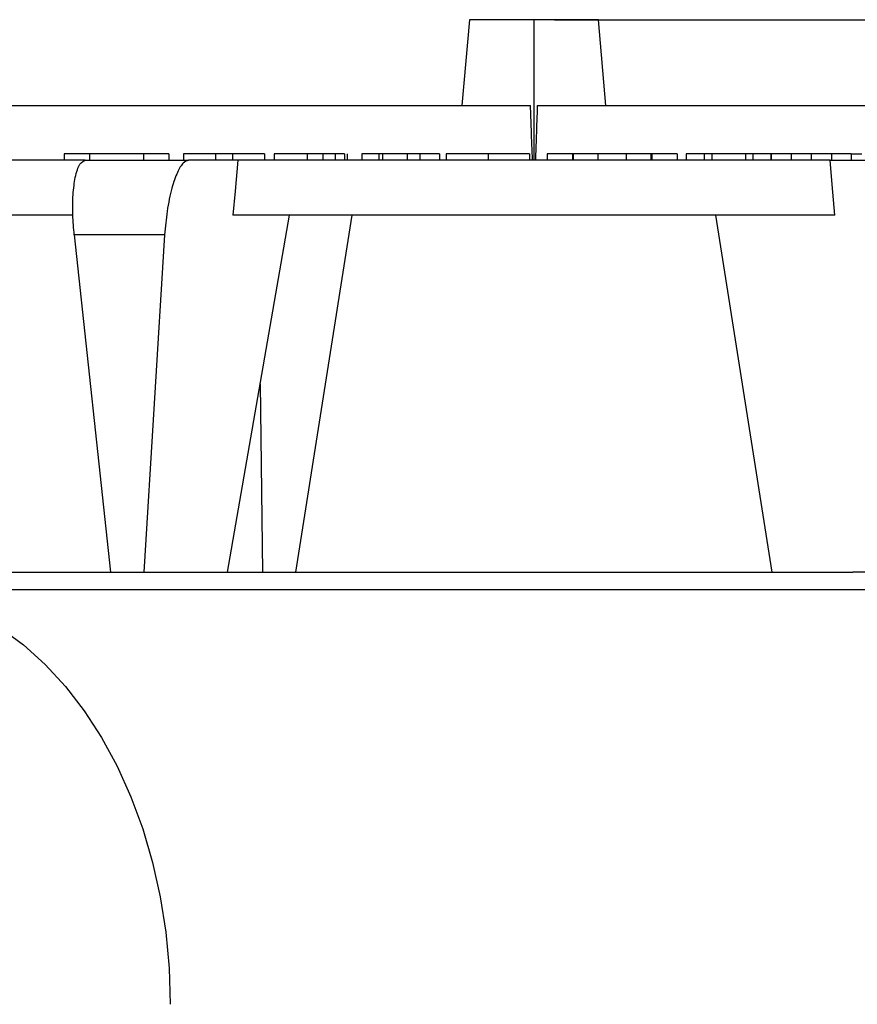
# Model space of a CAD drawing. Units: inches. Extents: x 4348.1 to 4388, y -3939.7 to -3907.7.
# Drawn here: x 4356.3 to 4360.1, y -3932.2 to -3927.8 of the extents above; entities that cross this region are included whole.
import ezdxf

# ---------------------------------------------------------------- set-up
doc = ezdxf.new("R2010")
doc.units = ezdxf.units.IN
doc.header["$MEASUREMENT"] = 0
doc.layers.add('A-DETL-MBND', color=160, linetype='Continuous', lineweight=9)
doc.styles.add('Arial', font='arial.ttf', dxfattribs={"height": 0.5})
doc.dimstyles.new('Default_linear_style', dxfattribs={"dimscale": 12, "dimtxt": 0.5, "dimasz": 2, "dimexe": 0.023438, "dimexo": 0.03125, "dimgap": 0.0625, "dimtad": 1, "dimdec": 3, "dimrnd": 0.0625, "dimzin": 0, "dimdsep": 46, "dimlunit": 5, "dimtxsty": 'Arial', "dimcen": 0.09, "dimazin": 0, "dimtfac": 0.5, "dimtdec": 3, "dimtix": 1, "dimtmove": 0, "dimatfit": 3, "dimfxl": 1, "dimtvp": 1, "dimtfill": 1, "dimfrac": 2, "dimtolj": 1, "dimtzin": 0, "dimarcsym": 2})

# ---------------------------------------------------------------- blocks, each defined once
blk = doc.blocks.new('*D155')
at = {"layer": 'A-DETL-MBND', "color": 0, "lineweight": -2, "transparency": 16777216}
for p, q in [((4358.7623, -3927.7553), (4367.4861, -3927.7553)), ((4367.4158, -3928.5053), (4367.4158, -3936.6853)), ((4361.1005, -3937.4353), (4367.4861, -3937.4353))]:
    blk.add_line(p, q, dxfattribs=at)
at = {"layer": 'A-DETL-MBND', "color": 0, "transparency": 16777216}
for points in [[(4367.2908, -3928.5053), (4367.5408, -3928.5053), (4367.4158, -3927.7553)], [(4367.2908, -3936.6853), (4367.5408, -3936.6853), (4367.4158, -3937.4353)]]:
    blk.add_solid(points, dxfattribs=at)
at = {"layer": 'Defpoints', "color": 0, "transparency": 16777216}
for p in [(4358.6686, -3927.7553), (4361.0068, -3937.4353), (4367.4158, -3937.4353)]:
    blk.add_point(p, dxfattribs=at)
at = {"layer": 'A-DETL-MBND', "color": 0, "transparency": 16777216, "insert": (4366.5984, -3932.7255), "char_height": 0.5, "attachment_point": 2, "rotation": 90, "style": 'Arial'}
blk.add_mtext('\\A1;9 3/4"', dxfattribs=at)
blk = doc.blocks.new('*D158')
at = {"layer": 'A-DETL-MBND', "color": 0, "lineweight": -2, "transparency": 16777216}
for p, q in [((4356.2323, -3928.1453), (4350.0656, -3928.1453)), ((4350.1359, -3936.6853), (4350.1359, -3928.8953)), ((4356.2323, -3937.4353), (4350.0656, -3937.4353))]:
    blk.add_line(p, q, dxfattribs=at)
at = {"layer": 'A-DETL-MBND', "color": 0, "transparency": 16777216}
for points in [[(4350.0109, -3928.8953), (4350.2609, -3928.8953), (4350.1359, -3928.1453)], [(4350.0109, -3936.6853), (4350.2609, -3936.6853), (4350.1359, -3937.4353)]]:
    blk.add_solid(points, dxfattribs=at)
at = {"layer": 'Defpoints', "color": 0, "transparency": 16777216}
for p in [(4350.1359, -3928.1453), (4356.3261, -3928.1453), (4356.3261, -3937.4353)]:
    blk.add_point(p, dxfattribs=at)
at = {"layer": 'A-DETL-MBND', "color": 0, "transparency": 16777216, "insert": (4349.5772, -3932.7903), "char_height": 0.5, "attachment_point": 5, "rotation": 90, "style": 'Arial'}
blk.add_mtext('\\A1;9 3/8"', dxfattribs=at)

msp = doc.modelspace()

# ---------------------------------------------------------------- linework, layer by layer
at = {"color": 7, "linetype": 'Continuous', "lineweight": 25}
for p, q in [((4358.3746, -3927.7553), (4358.3405, -3928.1453)), ((4358.6686, -3927.7553), (4358.3746, -3927.7553)), ((4358.6686, -3927.7553), (4358.6686, -3928.3953)), ((4358.9626, -3927.7553), (4358.6686, -3927.7553)), ((4358.9967, -3928.1453), (4358.9626, -3927.7553)), ((4353.8709, -3928.1453), (4358.6532, -3928.1453)), ((4358.684, -3928.1453), (4361.4535, -3928.1453)), ((4356.6242, -3928.3953), (4354.5126, -3928.3953)), ((4356.5281, -3928.3653), (4356.5281, -3928.3953)), ((4356.6435, -3928.3653), (4356.5281, -3928.3653)), ((4356.6265, -3928.3953), (4357.0955, -3928.3953)), ((4356.6435, -3928.3653), (4356.6435, -3928.3953)), ((4356.8897, -3928.3653), (4356.6435, -3928.3653)), ((4356.8897, -3928.3653), (4356.8897, -3928.3953)), ((4357.0051, -3928.3653), (4356.8897, -3928.3653)), ((4357.0051, -3928.3653), (4357.0051, -3928.3953)), ((4357.072, -3928.3653), (4357.072, -3928.3953)), ((4357.2182, -3928.3653), (4357.072, -3928.3653)), ((4357.3191, -3928.3953), (4357.0955, -3928.3953)), ((4357.2182, -3928.3653), (4357.2182, -3928.3953)), ((4357.2951, -3928.3653), (4357.2182, -3928.3653)), ((4357.2951, -3928.3653), (4357.2951, -3928.3953)), ((4357.4413, -3928.3653), (4357.2951, -3928.3653)), ((4360.0181, -3928.3953), (4357.3191, -3928.3953)), ((4357.4413, -3928.3653), (4357.4413, -3928.3953)), ((4357.6359, -3928.3653), (4357.4849, -3928.3653)), ((4357.4849, -3928.3653), (4357.4849, -3928.3953)), ((4357.6359, -3928.3653), (4357.6359, -3928.3953)), ((4357.707, -3928.3653), (4357.707, -3928.3953)), ((4357.7634, -3928.3653), (4357.7634, -3928.3953)), ((4357.806, -3928.3653), (4357.806, -3928.3953)), ((4357.8182, -3928.3653), (4357.8182, -3928.3953)), ((4357.8849, -3928.3653), (4357.8849, -3928.3953)), ((4357.9618, -3928.3653), (4357.8849, -3928.3653)), ((4357.9618, -3928.3653), (4357.9618, -3928.3953)), ((4357.979, -3928.3653), (4357.9618, -3928.3653)), ((4357.979, -3928.3653), (4357.979, -3928.3953)), ((4358.0919, -3928.3653), (4358.0919, -3928.3953)), ((4358.1488, -3928.3653), (4358.0919, -3928.3653)), ((4358.1488, -3928.3653), (4358.1488, -3928.3953)), ((4358.2387, -3928.3653), (4358.1488, -3928.3653)), ((4358.2387, -3928.3653), (4358.2387, -3928.3953)), ((4358.2695, -3928.3653), (4358.2695, -3928.3953)), ((4358.4598, -3928.3653), (4358.4598, -3928.3953)), ((4358.649, -3928.3653), (4358.649, -3928.3953)), ((4358.7284, -3928.3653), (4358.7284, -3928.3953)), ((4358.8438, -3928.3653), (4358.7284, -3928.3653)), ((4358.8438, -3928.3653), (4358.8438, -3928.3953)), ((4358.8477, -3928.3653), (4358.8438, -3928.3653)), ((4358.8477, -3928.3653), (4358.8477, -3928.3953)), ((4358.9603, -3928.3653), (4358.8477, -3928.3653)), ((4358.9603, -3928.3653), (4358.9603, -3928.3953)), ((4359.0889, -3928.3653), (4358.9603, -3928.3653)), ((4359.0889, -3928.3653), (4359.0889, -3928.3953)), ((4359.2015, -3928.3653), (4359.0889, -3928.3653)), ((4359.2015, -3928.3653), (4359.2015, -3928.3953)), ((4359.2054, -3928.3653), (4359.2015, -3928.3653)), ((4359.2054, -3928.3653), (4359.2054, -3928.3953)), ((4359.3208, -3928.3653), (4359.2054, -3928.3653)), ((4359.3208, -3928.3653), (4359.3208, -3928.3953)), ((4359.3626, -3928.3653), (4359.3626, -3928.3953)), ((4359.4447, -3928.3653), (4359.3626, -3928.3653)), ((4359.4447, -3928.3653), (4359.4447, -3928.3953)), ((4359.4784, -3928.3653), (4359.4447, -3928.3653)), ((4359.4784, -3928.3653), (4359.4784, -3928.3953)), ((4359.6319, -3928.3653), (4359.4784, -3928.3653)), ((4359.6319, -3928.3653), (4359.6319, -3928.3953)), ((4359.6656, -3928.3653), (4359.6319, -3928.3653)), ((4359.6656, -3928.3653), (4359.6656, -3928.3953)), ((4359.7472, -3928.3653), (4359.6656, -3928.3653)), ((4359.7472, -3928.3653), (4359.7472, -3928.3953)), ((4359.7498, -3928.3653), (4359.7498, -3928.3953)), ((4359.8397, -3928.3653), (4359.7498, -3928.3653)), ((4359.8397, -3928.3653), (4359.8397, -3928.3953)), ((4359.9318, -3928.3653), (4359.8397, -3928.3653)), ((4359.9318, -3928.3653), (4359.9318, -3928.3953)), ((4360.024, -3928.3653), (4359.9318, -3928.3653)), ((4360.0181, -3928.3953), (4360.2417, -3928.3953)), ((4360.024, -3928.3653), (4360.024, -3928.3953)), ((4360.1139, -3928.3653), (4360.024, -3928.3653)), ((4360.1139, -3928.3653), (4360.1139, -3928.3953)), ((4360.1139, -3928.3653), (4360.1626, -3928.3653)), ((4356.5638, -3928.6453), (4354.4966, -3928.6453)), ((4357.2733, -3930.2703), (4357.5555, -3928.6453)), ((4360.0394, -3928.6453), (4357.2977, -3928.6453)), ((4357.5838, -3930.2703), (4357.8402, -3928.6453)), ((4359.7533, -3930.2703), (4359.497, -3928.6453)), ((4356.9862, -3928.735), (4356.5746, -3928.735)), ((4356.5746, -3928.735), (4356.7391, -3930.2703)), ((4356.9862, -3928.735), (4356.8913, -3930.2703)), ((4357.4221, -3929.4134), (4357.4317, -3930.2703)), ((4354.5488, -3930.2703), (4356.7391, -3930.2703)), ((4356.7391, -3930.2703), (4356.8913, -3930.2703)), ((4356.8913, -3930.2703), (4357.2163, -3930.2703)), ((4357.2163, -3930.2703), (4360.1209, -3930.2703)), ((4360.4459, -3930.2703), (4360.1209, -3930.2703)), ((4354.4928, -3930.3493), (4364.5741, -3930.3493))]:
    msp.add_line(p, q, dxfattribs=at)
at = {"color": 7, "linetype": 'Continuous', "lineweight": 25, "flags": 128}
for points in [[(4357.3191, -3928.3953), (4357.3071, -3928.5353), (4357.2977, -3928.6453)], [(4360.0394, -3928.6453), (4360.0275, -3928.5053), (4360.0181, -3928.3953)], [(4355.6758, -3930.3493), (4355.7922, -3930.3565), (4355.9078, -3930.378), (4356.0215, -3930.4136), (4356.1327, -3930.4632), (4356.2404, -3930.5262), (4356.3438, -3930.6023), (4356.4421, -3930.6908), (4356.5346, -3930.7912), (4356.6205, -3930.9025), (4356.6993, -3931.024), (4356.7703, -3931.1547), (4356.8329, -3931.2937), (4356.8868, -3931.4399), (4356.9314, -3931.5921), (4356.9665, -3931.7493), (4356.9918, -3931.9102), (4357.0071, -3932.0736), (4357.0122, -3932.2383)]]:
    msp.add_lwpolyline(points, dxfattribs=at)
at = {"color": 7, "linetype": 'Continuous', "lineweight": 25}
for points, knots in [([(4358.662, -3928.3953), (4358.6603, -3928.3486), (4358.6574, -3928.2653), (4358.6545, -3928.1819), (4358.6532, -3928.1453)], [0, 0, 0, 0, 0.56, 1, 1, 1, 1]), ([(4358.684, -3928.1453), (4358.6823, -3928.1919), (4358.6794, -3928.2753), (4358.6765, -3928.3586), (4358.6752, -3928.3953)], [0, 0, 0, 0, 0.56, 1, 1, 1, 1]), ([(4356.5746, -3928.735), (4356.5721, -3928.7046), (4356.5667, -3928.6412), (4356.5683, -3928.5487), (4356.5787, -3928.4658), (4356.5986, -3928.4065), (4356.6175, -3928.3989), (4356.6265, -3928.3953)], [0, 0, 0, 0, 0.175979, 0.366969, 0.564605, 0.791873, 1, 1, 1, 1]), ([(4357.0955, -3928.3953), (4357.0875, -3928.3978), (4357.0706, -3928.4032), (4357.0439, -3928.4477), (4357.0177, -3928.5222), (4356.9961, -3928.6232), (4356.9894, -3928.6988), (4356.9862, -3928.735)], [0, 0, 0, 0, 0.175325, 0.365814, 0.563362, 0.791108, 1, 1, 1, 1]), ([(4357.707, -3928.3653), (4357.6939, -3928.3653), (4357.6704, -3928.3653), (4357.6465, -3928.3653), (4357.6359, -3928.3653)], [0, 0, 0, 0, 0.559579, 1, 1, 1, 1]), ([(4357.7634, -3928.3653), (4357.7538, -3928.3653), (4357.7367, -3928.3653), (4357.7161, -3928.3653), (4357.707, -3928.3653)], [0, 0, 0, 0, 0.559443, 1, 1, 1, 1]), ([(4357.806, -3928.3653), (4357.8003, -3928.3653), (4357.7901, -3928.3653), (4357.7716, -3928.3653), (4357.7634, -3928.3653)], [0, 0, 0, 0, 0.5600073, 1, 1, 1, 1]), ([(4358.0919, -3928.3653), (4358.0838, -3928.3653), (4358.0677, -3928.3653), (4358.0451, -3928.3653), (4358.0113, -3928.3653), (4357.9898, -3928.3653), (4357.979, -3928.3653)], [0, 0, 0, 0, 0.280952, 0.561253, 0.779439, 1, 1, 1, 1]), ([(4358.4598, -3928.3653), (4358.4302, -3928.3653), (4358.3711, -3928.3653), (4358.3049, -3928.3653), (4358.2733, -3928.3653), (4358.2708, -3928.3653), (4358.2695, -3928.3653)], [0, 0, 0, 0, 0.279942, 0.558704, 0.779045, 1, 1, 1, 1]), ([(4358.649, -3928.3653), (4358.647, -3928.3653), (4358.6431, -3928.3653), (4358.5965, -3928.3653), (4358.5293, -3928.3653), (4358.483, -3928.3653), (4358.4598, -3928.3653)], [0, 0, 0, 0, 0.280551, 0.559488, 0.779434, 1, 1, 1, 1])]:
    msp.add_open_spline(points, degree=3, knots=knots, dxfattribs=at)

# ---------------------------------------------------------------- dimensions: what is measured, and where the dimension line sits
at = {"layer": 'A-DETL-MBND'}
dim = msp.add_linear_dim(base=(4367.4158, -3937.4353), p1=(4358.6686, -3927.7553), p2=(4361.0068, -3937.4353), angle=90, dimstyle='Default_linear_style', override={"dimscale": 3, "dimtxt": 1, "dimasz": 0.25, "dimgap": 0.1, "dimpost": '"', "dimfxl": 15.5, "dimtfill": 0}, dxfattribs=at)
dim.commit()
dim.dimension.update_dxf_attribs({"geometry": '*D155', "text_midpoint": (4367.4158, -3932.7255), "dimtype": 160})
dim = msp.add_linear_dim(base=(4350.1359, -3928.1453), p1=(4356.3261, -3937.4353), p2=(4356.3261, -3928.1453), angle=90, dimstyle='Default_linear_style', override={"dimscale": 3, "dimtxt": 1, "dimasz": 0.25, "dimgap": 0.1, "dimpost": '"', "dimfxl": 15.5, "dimtfill": 0}, dxfattribs=at)
dim.commit()
dim.dimension.update_dxf_attribs({"geometry": '*D158', "text_midpoint": (4349.5772, -3932.7903)})

doc.saveas('drawing.dxf')
